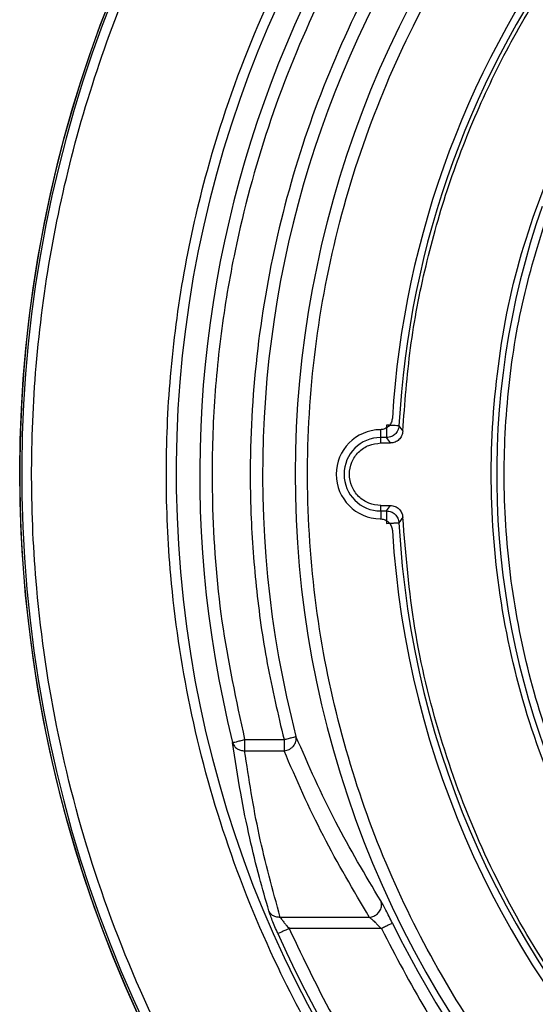
# Model space of a CAD drawing. Units: millimetres. Extents: x 10 to 416, y 10 to 287.
# Drawn here: x 260 to 265, y 70 to 80 of the extents above; entities that cross this region are included whole.
import ezdxf

# ---------------------------------------------------------------- set-up
doc = ezdxf.new("R2010")
doc.units = ezdxf.units.MM

msp = doc.modelspace()

# ---------------------------------------------------------------- linework, layer by layer
at = {"color": 8, "linetype": 'Continuous', "lineweight": 25}
for p, q in [((263.5667, 75.7071), (263.5667, 75.7864)), ((263.5667, 74.9655), (263.5667, 74.8856))]:
    msp.add_line(p, q, dxfattribs=at)
at = {"color": 7, "linetype": 'Continuous', "lineweight": 25}
for p, q in [((263.7507, 75.8254), (263.7893, 75.771)), ((263.6259, 75.7071), (263.5667, 75.7071)), ((263.5667, 75.6519), (263.5667, 75.7071)), ((263.5667, 75.6519), (263.6645, 75.6519)), ((263.6645, 75.6519), (263.6259, 75.7071)), ((263.5667, 75.0207), (263.6645, 75.0207)), ((263.5667, 74.9655), (263.5667, 75.0207)), ((263.5667, 74.9655), (263.6259, 74.9655)), ((263.6259, 74.9655), (263.6645, 75.0207)), ((263.7893, 74.9016), (263.7507, 74.8472)), ((262.1914, 72.6575), (262.5892, 72.6575)), ((262.1914, 72.5442), (262.5892, 72.5442)), ((263.4543, 70.8629), (262.5515, 70.8629)), ((263.5729, 70.7496), (262.6412, 70.7496))]:
    msp.add_line(p, q, dxfattribs=at)
for centre, radius, start, end in [((272.9417, 75.3363), 13.0026, 100.22645, 79.77354), ((272.9417, 75.3363), 13.0235, 102.26725, 0), ((272.9417, 75.3363), 13.0235, 102.26701, 77.73298), ((272.9417, 75.3363), 11.4416, 99.88373, 80.11626), ((272.9417, 75.3363), 11.2038, 346.00769, 193.99231), ((272.9417, 75.3363), 10.5688, 345.49239, 194.50761), ((272.9417, 75.3363), 10.2389, 125.59684, 106.40316), ((272.9417, 75.3363), 9.275, 142.33839, 176.49354), ((272.9417, 75.3363), 9.204, 142.97475, 176.95406), ((272.9417, 75.3363), 8.2024, 160.77047, 244.22953), ((263.5667, 75.3363), 0.45, 90.73172, 269.26828), ((263.5667, 75.3363), 0.3708, 90, 270), ((272.9417, 75.3363), 9.275, 183.50646, 266.49354), ((272.9417, 75.3363), 9.204, 183.04594, 266.95406), ((272.9417, 75.3363), 10.3066, 206.08538, 333.91462), ((272.9417, 75.3363), 11.4004, 204.00311, 335.99689)]:
    msp.add_arc(centre, radius, start, end, dxfattribs=at)
for points, knots in [([(275.2324, 88.0339), (275.599, 87.9583), (276.3321, 87.807), (277.4203, 87.4536), (278.4932, 87.0041), (279.55, 86.4397), (280.5623, 85.7724), (281.5236, 84.9973), (282.4122, 84.1291), (283.3064, 83.0667), (284.1512, 81.7975), (284.8828, 80.3153), (285.4107, 78.7802), (285.7365, 77.2288), (285.8691, 75.6954), (285.8255, 74.3082), (285.6606, 73.0712), (285.4111, 71.9553), (285.0575, 70.8468), (284.59, 69.7439), (284.0154, 68.6761), (283.3291, 67.6496), (282.5435, 66.6871), (281.5651, 65.7018), (280.3762, 64.7473), (278.9651, 63.8864), (277.4832, 63.2239), (275.967, 62.7611), (274.4515, 62.4923), (273.066, 62.4121), (271.8192, 62.4661), (270.6855, 62.6152), (269.5499, 62.8686), (268.4096, 63.236), (267.2949, 63.7131), (266.2114, 64.3051), (265.1826, 65.0018), (264.1141, 65.8885), (263.0574, 66.9876), (262.0742, 68.3164), (261.2822, 69.7334), (260.6861, 71.2022), (260.2834, 72.6878), (260.08, 74.0606), (260.0227, 75.3073), (260.0701, 76.4498), (260.2213, 77.6034), (260.4856, 78.7719), (260.8615, 79.9247), (261.3546, 81.0567), (261.9568, 82.1434), (262.7448, 83.2867), (263.7453, 84.4373), (264.9812, 85.5347), (266.3218, 86.4506), (267.7322, 87.1725), (269.1741, 87.716), (270.1632, 87.9289), (270.651, 88.0339)], [0, 0, 0, 0, 0.014683, 0.029365, 0.044829, 0.060291, 0.076324, 0.092354, 0.108687, 0.125017, 0.14678, 0.168364, 0.189725, 0.210332, 0.230435, 0.25, 0.264684, 0.279365, 0.294829, 0.310291, 0.326324, 0.342354, 0.358687, 0.375017, 0.39678, 0.418364, 0.439725, 0.460332, 0.480435, 0.5, 0.514684, 0.529365, 0.544829, 0.560291, 0.576324, 0.592354, 0.608687, 0.625017, 0.64678, 0.668364, 0.689725, 0.710332, 0.730435, 0.75, 0.764684, 0.779365, 0.794829, 0.810291, 0.826324, 0.842354, 0.858687, 0.875017, 0.89678, 0.918364, 0.939725, 0.960332, 0.980435, 1, 1, 1, 1]), ([(274.9743, 86.6974), (275.3024, 86.6302), (275.9587, 86.4957), (276.9329, 86.1808), (277.8936, 85.7799), (278.9474, 85.219), (280.0514, 84.4677), (281.1585, 83.4866), (282.0552, 82.458), (282.7614, 81.4355), (283.3014, 80.4634), (283.7437, 79.4507), (284.1176, 78.3078), (284.3854, 77.0388), (284.5052, 75.6666), (284.4671, 74.4252), (284.3203, 73.3181), (284.0977, 72.3193), (283.7818, 71.3271), (283.3167, 70.2278), (282.6659, 69.0617), (281.7865, 67.8721), (280.8412, 66.8881), (279.8851, 66.0942), (278.9646, 65.4704), (277.9949, 64.9403), (276.8896, 64.4669), (275.6492, 64.0879), (274.293, 63.8473), (273.0531, 63.7755), (271.9373, 63.8238), (270.9228, 63.9573), (269.9064, 64.1841), (268.7704, 64.5503), (267.5513, 65.0955), (266.2887, 65.8662), (265.2249, 66.7209), (264.3496, 67.6031), (263.6468, 68.4648), (263.0331, 69.3838), (262.4638, 70.443), (261.9767, 71.645), (261.6171, 72.9746), (261.436, 74.2033), (261.3855, 75.3191), (261.4287, 76.3414), (261.5649, 77.3738), (261.8291, 78.5378), (262.2645, 79.8003), (262.9205, 81.1261), (263.6778, 82.2612), (264.4791, 83.2111), (265.2754, 83.9873), (266.1366, 84.6798), (267.1412, 85.341), (268.2959, 85.9301), (269.5869, 86.4148), (270.4723, 86.604), (270.9091, 86.6974)], [0, 0, 0, 0, 0.0146804, 0.0293627, 0.0448238, 0.0602888, 0.0816496, 0.1032342, 0.1249981, 0.1413287, 0.1576629, 0.173693, 0.1897268, 0.2103304, 0.2304335, 0.25, 0.2646795, 0.2793627, 0.2948238, 0.3102888, 0.3316496, 0.3532342, 0.3749981, 0.3913287, 0.4076629, 0.423693, 0.4397268, 0.4603304, 0.4804335, 0.5, 0.5146795, 0.5293627, 0.5448238, 0.5602888, 0.5816496, 0.6032342, 0.6249981, 0.6413287, 0.6576629, 0.673693, 0.6897268, 0.7103304, 0.7304335, 0.75, 0.7646795, 0.7793627, 0.7948238, 0.8102888, 0.8316496, 0.8532342, 0.8749981, 0.8913287, 0.9076629, 0.923693, 0.9397268, 0.9603304, 0.9804344, 1, 1, 1, 1]), ([(283.692, 72.6575), (283.7519, 72.9216), (283.8717, 73.449), (283.9772, 74.2546), (284.0368, 75.2175), (284.0002, 76.3376), (283.8111, 77.6048), (283.476, 78.8496), (283.0482, 79.9178), (282.5882, 80.8079), (282.1374, 81.5356), (281.5565, 82.3289), (280.8179, 83.1614), (280.0036, 83.8934), (279.2443, 84.4599), (278.5684, 84.8916), (277.7298, 85.345), (276.7116, 85.78), (275.4944, 86.1421), (274.2325, 86.3656), (272.9418, 86.4401), (271.651, 86.3657), (270.5264, 86.1664), (269.5734, 85.9022), (268.7848, 85.6175), (267.9097, 85.2242), (266.9666, 84.6923), (266.0907, 84.0628), (265.3715, 83.44), (264.7892, 82.8538), (264.1535, 82.1102), (263.5016, 81.1836), (262.8881, 80.0501), (262.4074, 78.8498), (262.109, 77.7411), (261.9432, 76.7582), (261.8664, 75.9132), (261.8547, 74.9425), (261.9342, 73.8479), (262.1057, 73.0543), (262.1914, 72.6575)], [0, 0, 0, 0, 0.020199, 0.040345, 0.060547, 0.092156, 0.123772, 0.155955, 0.188144, 0.209434, 0.230663, 0.251958, 0.282745, 0.313538, 0.333486, 0.353384, 0.373337, 0.404575, 0.43582, 0.467906, 0.499999, 0.532084, 0.564177, 0.585028, 0.605822, 0.626679, 0.656567, 0.686461, 0.70701, 0.727505, 0.748059, 0.779953, 0.811853, 0.844036, 0.876225, 0.897325, 0.918365, 0.93947, 0.969733, 1, 1, 1, 1]), ([(283.2942, 72.6575), (283.3808, 73.0415), (283.5539, 73.8096), (283.6397, 74.8704), (283.6356, 75.812), (283.5672, 76.6322), (283.413, 77.587), (283.1305, 78.6645), (282.6709, 79.8318), (282.0815, 80.9348), (281.3772, 81.946), (280.5729, 82.86), (279.6899, 83.6595), (278.7345, 84.3505), (277.7038, 84.9355), (276.5984, 85.4103), (275.418, 85.7634), (274.194, 85.9814), (272.9416, 86.054), (271.6893, 85.9813), (270.4652, 85.7633), (269.2849, 85.4103), (268.2983, 84.9864), (267.4862, 84.5446), (266.832, 84.1242), (266.0975, 83.5726), (265.3104, 82.8599), (264.5061, 81.9459), (263.8018, 80.9347), (263.2124, 79.8317), (262.7528, 78.6644), (262.4356, 77.4544), (262.2609, 76.2238), (262.2337, 75.1371), (262.2991, 74.2037), (262.4081, 73.4234), (262.5287, 72.913), (262.5892, 72.6575)], [0, 0, 0, 0, 0.030258, 0.060513, 0.081623, 0.102666, 0.123769, 0.15597, 0.188164, 0.220073, 0.251975, 0.282765, 0.313549, 0.343431, 0.373307, 0.404554, 0.435794, 0.467897, 0.499993, 0.532096, 0.564192, 0.595439, 0.626679, 0.646624, 0.666514, 0.686454, 0.717244, 0.748028, 0.779936, 0.811838, 0.844039, 0.876233, 0.907855, 0.93947, 0.959666, 0.979806, 1, 1, 1, 1]), ([(270.0855, 85.0389), (270.4654, 85.137), (271.2359, 85.3359), (272.4415, 85.4613), (273.6879, 85.4498), (274.9538, 85.2765), (276.2098, 84.9378), (277.4192, 84.4369), (278.554, 83.7844), (279.5889, 82.9961), (280.498, 82.0988), (281.2699, 81.1192), (281.8987, 80.0846), (282.3925, 79.0024), (282.7576, 77.8704), (282.991, 76.6824), (283.0817, 75.4385), (283.0154, 74.1628), (282.7829, 72.8828), (282.385, 71.6357), (281.8297, 70.4503), (281.1307, 69.3532), (280.3126, 68.3721), (279.4009, 67.521), (278.4226, 66.8078), (277.3855, 66.2252), (276.288, 65.7667), (275.1237, 65.4348), (273.8917, 65.2404), (272.615, 65.1997), (271.32, 65.3243), (270.044, 65.6166), (268.8163, 66.0708), (267.6645, 66.6755), (266.6185, 67.4087), (265.6941, 68.2459), (264.9016, 69.1612), (264.2343, 70.1459), (263.6856, 71.2012), (263.2574, 72.3337), (262.9607, 73.5451), (262.8133, 74.8139), (262.8292, 76.1148), (263.0136, 77.4107), (263.3635, 78.6722), (263.8699, 79.8704), (264.5127, 80.9746), (265.2709, 81.964), (266.112, 82.8368), (266.7432, 83.3215), (267.0544, 83.5605)], [0, 0, 0, 0, 0.0195584, 0.0396584, 0.0602668, 0.0816338, 0.1032265, 0.125, 0.1467697, 0.1683624, 0.1897332, 0.2103377, 0.2304388, 0.25, 0.2695574, 0.2896584, 0.3102668, 0.3316338, 0.3532265, 0.375, 0.3967697, 0.4183624, 0.4397332, 0.4603377, 0.4804388, 0.5, 0.5195574, 0.5396584, 0.5602668, 0.5816338, 0.6032265, 0.625, 0.6467697, 0.6683624, 0.6897332, 0.7103377, 0.7304388, 0.75, 0.7695574, 0.7896584, 0.8102668, 0.8316338, 0.8532265, 0.875, 0.8967697, 0.9183624, 0.9397332, 0.9603377, 0.9804397, 1, 1, 1, 1]), ([(269.4009, 68.0207), (269.1271, 68.1646), (268.5722, 68.4561), (267.801, 69.0182), (267.0775, 69.6794), (266.4262, 70.4427), (265.865, 71.2955), (265.413, 72.2177), (265.0805, 73.1894), (264.8743, 74.1892), (264.795, 75.1896), (264.8391, 76.1688), (264.9869, 77.1115), (265.1732, 77.7101), (265.2651, 78.0055)], [0, 0, 0, 0, 0.078453, 0.158983, 0.241464, 0.326838, 0.413073, 0.5, 0.586907, 0.673142, 0.758535, 0.840997, 0.921537, 1, 1, 1, 1]), ([(263.6841, 75.9036), (263.6818, 75.8896), (263.6771, 75.8617), (263.6533, 75.8253), (263.6196, 75.7993), (263.5868, 75.7878), (263.567, 75.7866), (263.5609, 75.7863)], [0, 0, 0, 0, 0.2262715, 0.4522959, 0.6805236, 0.9028429, 1, 1, 1, 1]), ([(263.7507, 75.8254), (263.7496, 75.8163), (263.7476, 75.7992), (263.7358, 75.7697), (263.7136, 75.7395), (263.6822, 75.7189), (263.6521, 75.7088), (263.635, 75.7077), (263.6259, 75.7071)], [0, 0, 0, 0, 0.144393, 0.271972, 0.500002, 0.728384, 0.855741, 1, 1, 1, 1]), ([(263.7893, 75.771), (263.7867, 75.7552), (263.7816, 75.7237), (263.7527, 75.6844), (263.7121, 75.6574), (263.6804, 75.6538), (263.6645, 75.6519)], [0, 0, 0, 0, 0.250286, 0.500097, 0.749903, 1, 1, 1, 1]), ([(263.6259, 74.9655), (263.6417, 74.9638), (263.6733, 74.9603), (263.7134, 74.9333), (263.7427, 74.8946), (263.748, 74.8632), (263.7507, 74.8472)], [0, 0, 0, 0, 0.249423, 0.499911, 0.745672, 1, 1, 1, 1]), ([(263.6645, 75.0207), (263.6804, 75.0188), (263.7121, 75.0152), (263.7527, 74.9882), (263.7816, 74.9489), (263.7867, 74.9174), (263.7893, 74.9016)], [0, 0, 0, 0, 0.25028, 0.500089, 0.749898, 1, 1, 1, 1]), ([(263.5609, 74.8863), (263.575, 74.8847), (263.6031, 74.8814), (263.6406, 74.8594), (263.6682, 74.827), (263.6813, 74.7948), (263.6834, 74.775), (263.6841, 74.769)], [0, 0, 0, 0, 0.226272, 0.452297, 0.680523, 0.902844, 1, 1, 1, 1]), ([(262.5892, 72.5442), (262.599, 72.5455), (262.6172, 72.548), (262.6431, 72.5587), (262.6656, 72.5734), (262.6849, 72.5919), (262.6998, 72.6139), (262.7092, 72.6375), (262.7135, 72.6633), (262.7112, 72.6797), (262.7099, 72.6887)], [0, 0, 0, 0, 0.135704, 0.249994, 0.37704, 0.500012, 0.616528, 0.750009, 0.863113, 1, 1, 1, 1]), ([(263.5676, 71.0282), (263.4097, 71.2927), (263.0816, 71.8422), (262.8368, 72.3996), (262.7099, 72.6887)], [0, 0, 0, 0, 0.481236, 1, 1, 1, 1]), ([(262.0703, 72.6273), (262.0752, 72.6149), (262.0848, 72.5908), (262.1141, 72.5646), (262.1499, 72.5472), (262.177, 72.5452), (262.1914, 72.5442)], [0, 0, 0, 0, 0.264116, 0.510365, 0.73962, 1, 1, 1, 1]), ([(262.4364, 70.9278), (262.4038, 71.0407), (262.3331, 71.2853), (262.2371, 71.6813), (262.1432, 72.1349), (262.0955, 72.4569), (262.0703, 72.6273)], [0, 0, 0, 0, 0.199924, 0.433281, 0.7, 1, 1, 1, 1]), ([(262.5515, 70.8629), (262.4748, 71.1405), (262.3205, 71.6996), (262.2346, 72.2614), (262.1914, 72.5442)], [0, 0, 0, 0, 0.496522, 1, 1, 1, 1]), ([(263.4543, 70.8629), (263.2917, 71.1363), (262.9608, 71.6929), (262.7145, 72.2572), (262.5892, 72.5442)], [0, 0, 0, 0, 0.491412, 1, 1, 1, 1]), ([(263.4543, 70.8629), (263.4687, 70.866), (263.4976, 70.8723), (263.5355, 70.8985), (263.5646, 70.9355), (263.5794, 70.9825), (263.5715, 71.013), (263.5676, 71.0282)], [0, 0, 0, 0, 0.186718, 0.373692, 0.560268, 0.780569, 1, 1, 1, 1]), ([(263.6849, 70.8044), (263.6737, 70.8273), (263.6512, 70.8729), (263.6187, 70.9363), (263.5891, 70.9922), (263.5747, 71.0163), (263.5676, 71.0282)], [0, 0, 0, 0, 0.250341, 0.498936, 0.752575, 1, 1, 1, 1]), ([(262.5515, 70.8629), (262.5392, 70.8632), (262.5146, 70.8639), (262.4811, 70.8773), (262.4531, 70.8986), (262.442, 70.9181), (262.4364, 70.9278)], [0, 0, 0, 0, 0.250051, 0.5, 0.749949, 1, 1, 1, 1]), ([(262.5272, 70.6988), (262.517, 70.7221), (262.4967, 70.7682), (262.4703, 70.8333), (262.4483, 70.8909), (262.4403, 70.9156), (262.4364, 70.9278)], [0, 0, 0, 0, 0.25312, 0.501487, 0.754055, 1, 1, 1, 1]), ([(262.5515, 70.8629), (262.5554, 70.8569), (262.5637, 70.844), (262.5846, 70.8165), (262.6109, 70.7844), (262.6304, 70.762), (262.6412, 70.7496)], [0, 0, 0, 0, 0.221982, 0.475301, 0.708301, 1, 1, 1, 1]), ([(263.4543, 70.8629), (263.4612, 70.857), (263.4765, 70.8442), (263.5035, 70.8185), (263.5365, 70.7869), (263.5589, 70.764), (263.5729, 70.7496)], [0, 0, 0, 0, 0.2190949, 0.4819561, 0.6756442, 1, 1, 1, 1]), ([(262.6412, 70.7496), (262.7911, 70.4359), (263.0933, 69.8033), (263.6603, 68.9061), (264.3148, 68.0482), (265.061, 67.247), (265.8903, 66.5143), (266.7909, 65.8644), (267.7509, 65.3061), (268.7575, 64.8465), (269.793, 64.4911), (270.8429, 64.2406), (271.8932, 64.0932), (272.9416, 64.0447), (273.99, 64.0932), (275.0403, 64.2406), (276.0902, 64.4911), (277.1257, 64.8464), (278.1323, 65.306), (279.0924, 65.8643), (279.993, 66.5143), (280.8222, 67.2468), (281.5685, 68.0481), (282.223, 68.906), (282.7901, 69.8032), (283.0923, 70.4358), (283.2421, 70.7496)], [0, 0, 0, 0, 0.040139, 0.080937, 0.122356, 0.16466, 0.207225, 0.25, 0.292766, 0.335331, 0.377644, 0.419054, 0.459854, 0.5, 0.540137, 0.580937, 0.622356, 0.66466, 0.707225, 0.75, 0.792766, 0.835331, 0.877644, 0.919054, 0.959856, 1, 1, 1, 1]), ([(263.5729, 70.7496), (263.7175, 70.4728), (264.0087, 69.9149), (264.543, 69.1268), (265.255, 68.2483), (266.1975, 67.3325), (267.4017, 66.4558), (268.7187, 65.7596), (270.1071, 65.2621), (271.5229, 64.9691), (272.7859, 64.884), (273.8829, 64.9333), (274.8257, 65.0617), (275.9277, 65.3164), (277.1648, 65.7596), (278.4815, 66.4559), (279.6866, 67.3322), (280.7412, 68.3617), (281.6369, 69.4997), (282.0881, 70.337), (282.3104, 70.7496)], [0, 0, 0, 0, 0.040253, 0.081125, 0.122566, 0.185973, 0.250027, 0.31408, 0.377487, 0.43964, 0.5, 0.540255, 0.581125, 0.622566, 0.685973, 0.750027, 0.81408, 0.877487, 0.93964, 1, 1, 1, 1])]:
    msp.add_open_spline(points, degree=3, knots=knots, dxfattribs=at)
for points in [[(263.7893, 75.771), (263.8101, 76.0518), (263.8518, 76.6133), (264.0123, 77.4439), (264.2429, 78.2568), (264.549, 79.0448), (264.9255, 79.8016), (265.3713, 80.5195), (265.8773, 81.1973), (266.2645, 81.6062), (266.458, 81.8107)], [(276.2613, 67.7741), (275.8763, 67.6246), (275.1063, 67.3257), (273.8828, 67.1023), (272.6436, 67.0514), (271.4096, 67.1895), (270.2104, 67.5094), (269.0723, 68.0051), (268.021, 68.665), (267.08, 69.4746), (266.2704, 70.4156), (265.6105, 71.4669), (265.1148, 72.605), (264.7949, 73.8042), (264.6568, 75.0382), (264.7077, 76.2774), (264.9311, 77.5009), (265.23, 78.2709), (265.3795, 78.6559)], [(263.7507, 75.8254), (263.7484, 75.8255), (263.744, 75.8257), (263.7149, 75.8273), (263.6741, 75.8294), (263.642, 75.8312), (263.6259, 75.832)], [(263.6259, 75.832), (263.6259, 75.816), (263.6259, 75.784), (263.6259, 75.7432), (263.6259, 75.7141), (263.6259, 75.7094), (263.6259, 75.7071)], [(263.5667, 75.0207), (263.5254, 75.0254), (263.4428, 75.0349), (263.3377, 75.1079), (263.2675, 75.2122), (263.2428, 75.3363), (263.2675, 75.4604), (263.3377, 75.5647), (263.4428, 75.6377), (263.5254, 75.6472), (263.5667, 75.6519)], [(263.6259, 74.9655), (263.6259, 74.9632), (263.6259, 74.9585), (263.6259, 74.9294), (263.6259, 74.8886), (263.6259, 74.8566), (263.6259, 74.8406)], [(272.507, 66.1839), (272.1324, 66.2151), (271.3833, 66.2774), (270.2848, 66.5448), (269.226, 66.9351), (268.2235, 67.4549), (267.2922, 68.0931), (266.4463, 68.841), (265.6985, 69.6869), (265.0603, 70.6181), (264.5404, 71.6207), (264.1502, 72.6794), (263.8828, 73.7779), (263.8205, 74.527), (263.7893, 74.9016)], [(263.6259, 74.8406), (263.642, 74.8414), (263.6741, 74.8432), (263.7149, 74.8453), (263.744, 74.8469), (263.7484, 74.8471), (263.7507, 74.8472)], [(262.5892, 72.6575), (262.6043, 72.6614), (262.6346, 72.6693), (262.6734, 72.6793), (262.7017, 72.6866), (262.7072, 72.688), (262.7099, 72.6887)], [(262.0703, 72.6273), (262.0728, 72.6279), (262.0778, 72.6292), (262.1061, 72.6362), (262.1453, 72.646), (262.176, 72.6537), (262.1914, 72.6575)], [(262.1914, 72.6575), (262.1914, 72.6457), (262.1914, 72.622), (262.1914, 72.5895), (262.1914, 72.5618), (262.1914, 72.5501), (262.1914, 72.5442)], [(262.5892, 72.6575), (262.5892, 72.6457), (262.5892, 72.622), (262.5892, 72.5895), (262.5892, 72.5618), (262.5892, 72.5501), (262.5892, 72.5442)], [(263.6849, 70.8044), (263.6824, 70.8032), (263.6774, 70.8007), (263.6511, 70.7879), (263.6151, 70.7702), (263.587, 70.7565), (263.5729, 70.7496)], [(262.6412, 70.7496), (262.6268, 70.7431), (262.5978, 70.7302), (262.5609, 70.7138), (262.5343, 70.7019), (262.5295, 70.6998), (262.5272, 70.6988)]]:
    msp.add_open_spline(points, degree=3, dxfattribs=at)

doc.saveas('drawing.dxf')
